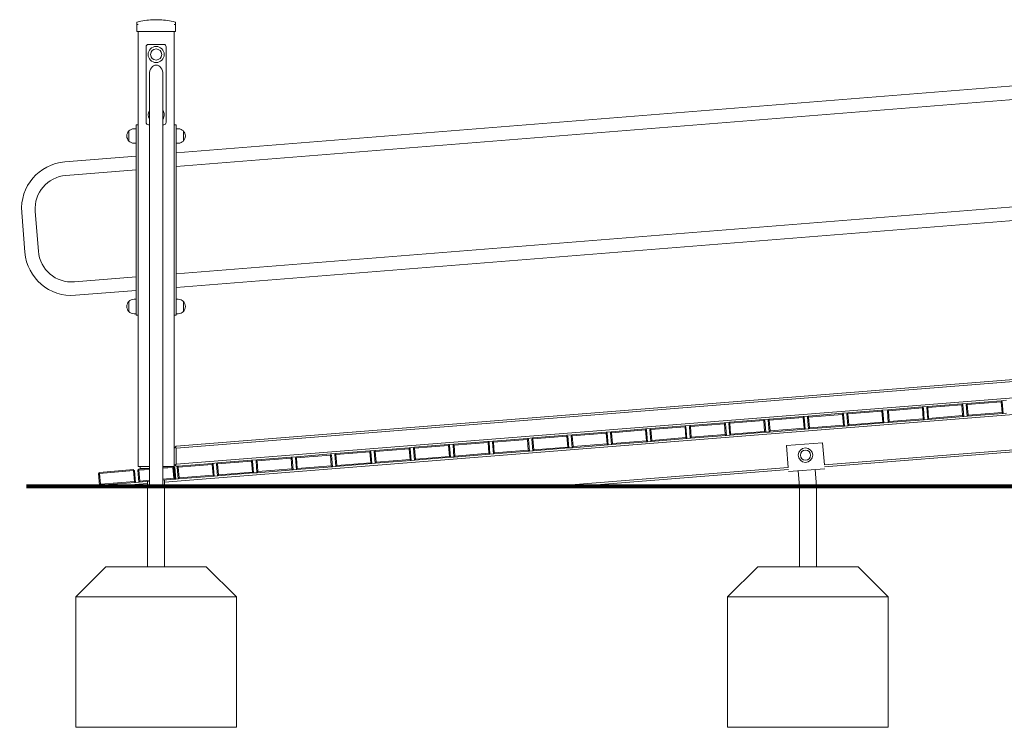
# Model space of a CAD drawing. Units: millimetres. Extents: x 54728 to 56221, y -16548 to -14216.
# Drawn here: x 54858 to 55103, y -16547 to -16371 of the extents above; entities that cross this region are included whole.
import ezdxf

# ---------------------------------------------------------------- set-up
doc = ezdxf.new("R2010")
doc.units = ezdxf.units.MM

# ---------------------------------------------------------------- blocks, each defined once
blk = doc.blocks.new('A$C27A678B3')
at = {"lineweight": 0, "extrusion": (0, 1, 0)}
for p, q in [((28.71, 252.24), (28.71, 252.78)), ((32.61, 253.44), (34.41, 253.44)), ((32.61, 253.44), (34.41, 253.44)), ((38.31, 252.78), (38.31, 252.24)), ((28.71, 252.24), (28.71, 250.56)), ((29.01, 250.56), (28.71, 250.56)), ((29.01, 142.19), (29.01, 250.56)), ((38.01, 250.56), (29.01, 250.56)), ((38.01, 146.71), (38.01, 250.56)), ((38.31, 250.56), (38.01, 250.56)), ((38.31, 250.56), (38.31, 252.24)), ((31.01, 246.7), (31.01, 227.9)), ((35.41, 247.3), (31.61, 247.3)), ((36.01, 227.9), (36.01, 246.7)), ((350.34, 245.26), (38.51, 220.31)), ((350.05, 241.85), (38.51, 216.93)), ((31.82, 196.73), (31.82, 239.8)), ((35.19, 196.73), (35.19, 239.8)), ((26.71, 225.75), (26.71, 223.25)), ((26.71, 224.5), (26.71, 225.75)), ((28.01, 226.3), (28.51, 226.3)), ((28.51, 227.3), (28.51, 226.7)), ((28.51, 227.3), (29.01, 227.3)), ((28.51, 180.43), (28.51, 226.7)), ((31.61, 227.3), (31.82, 227.3)), ((35.19, 227.3), (35.41, 227.3)), ((38.01, 227.3), (38.51, 227.3)), ((38.51, 226.7), (38.51, 227.3)), ((38.51, 226.7), (38.51, 180.43)), ((38.51, 226.3), (39.01, 226.3)), ((40.3, 225.75), (40.3, 223.25)), ((40.3, 224.5), (40.3, 225.75)), ((26.71, 223.25), (26.71, 224.5)), ((40.3, 223.25), (40.3, 224.5)), ((28.01, 222.7), (28.51, 222.7)), ((38.51, 222.7), (39.01, 222.7)), ((28.51, 219.46), (10.75, 218.03)), ((28.51, 216.09), (11.02, 214.69)), ((352.51, 215.28), (38.51, 190.16)), ((352.51, 211.89), (38.51, 186.77)), ((0.04, 205.46), (0.83, 195.52)), ((3.39, 205.73), (4.18, 195.79)), ((31.82, 196.73), (31.82, 188.16)), ((35.19, 188.16), (35.19, 196.73)), ((13.14, 188.16), (28.51, 189.39)), ((31.82, 137.19), (31.82, 188.16)), ((35.19, 137.19), (35.19, 188.16)), ((13.41, 184.81), (28.51, 186.02)), ((26.71, 183.28), (26.71, 180.78)), ((26.71, 182.03), (26.71, 183.28)), ((26.71, 180.78), (26.71, 182.03)), ((28.01, 183.83), (28.51, 183.83)), ((38.51, 183.83), (39.01, 183.83)), ((40.3, 183.28), (40.3, 180.78)), ((40.3, 182.03), (40.3, 183.28)), ((40.3, 180.78), (40.3, 182.03)), ((28.01, 180.23), (28.51, 180.23)), ((28.51, 180.43), (28.51, 179.83)), ((29.01, 179.83), (28.51, 179.83)), ((38.51, 179.83), (38.01, 179.83)), ((38.51, 179.83), (38.51, 180.43)), ((38.51, 180.23), (39.01, 180.23)), ((352.51, 172.19), (38.51, 147.25)), ((38.51, 146.74), (352.51, 171.68)), ((352.51, 167.67), (38.51, 142.73)), ((35.63, 138.29), (352.8, 163.48)), ((224.35, 156.99), (215.88, 156.32)), ((224.35, 156.99), (225.69, 157.1)), ((224.35, 156.99), (224.49, 156.88)), ((225.69, 157.1), (225.58, 156.96)), ((234.16, 157.77), (225.69, 157.1)), ((225.71, 156.85), (234.18, 157.52)), ((234.16, 157.77), (235.5, 157.88)), ((234.16, 157.77), (234.3, 157.66)), ((234.3, 157.66), (234.18, 157.52)), ((234.18, 157.52), (234.4, 154.83)), ((234.43, 157.54), (234.3, 157.66)), ((234.67, 154.6), (234.43, 157.54)), ((235.39, 157.74), (235.27, 157.61)), ((235.27, 157.61), (235.51, 154.67)), ((235.5, 157.88), (235.39, 157.74)), ((235.52, 157.63), (235.39, 157.74)), ((243.98, 158.55), (235.5, 157.88)), ((235.52, 157.63), (244, 158.3)), ((235.74, 154.94), (235.52, 157.63)), ((243.98, 158.55), (245.32, 158.66)), ((243.98, 158.55), (244.11, 158.44)), ((244.11, 158.44), (244, 158.3)), ((244, 158.3), (244.21, 155.61)), ((244.25, 158.32), (244.11, 158.44)), ((244.48, 155.38), (244.25, 158.32)), ((194.66, 154.63), (186.19, 153.96)), ((194.66, 154.63), (196, 154.74)), ((194.66, 154.63), (194.8, 154.52)), ((194.8, 154.52), (194.68, 154.38)), ((194.93, 154.4), (194.8, 154.52)), ((195.89, 154.61), (195.77, 154.47)), ((196, 154.74), (195.89, 154.61)), ((196.02, 154.49), (195.89, 154.61)), ((204.48, 155.41), (196, 154.74)), ((196.02, 154.49), (204.5, 155.16)), ((204.48, 155.41), (205.82, 155.52)), ((204.48, 155.41), (204.61, 155.3)), ((204.61, 155.3), (204.5, 155.16)), ((204.5, 155.16), (204.71, 152.47)), ((204.75, 155.18), (204.61, 155.3)), ((204.98, 152.24), (204.75, 155.18)), ((205.7, 155.38), (205.59, 155.25)), ((205.59, 155.25), (205.82, 152.31)), ((205.82, 155.52), (205.7, 155.38)), ((205.84, 155.27), (205.7, 155.38)), ((214.29, 156.19), (205.82, 155.52)), ((205.84, 155.27), (214.31, 155.94)), ((206.05, 152.58), (205.84, 155.27)), ((214.29, 156.19), (215.88, 156.32)), ((214.29, 156.19), (214.42, 156.08)), ((214.42, 156.08), (214.31, 155.94)), ((214.31, 155.94), (214.52, 153.25)), ((214.56, 155.96), (214.42, 156.08)), ((214.79, 153.02), (214.56, 155.96)), ((215.76, 156.18), (215.65, 156.05)), ((215.65, 156.05), (215.88, 153.11)), ((215.88, 156.32), (215.76, 156.18)), ((215.9, 156.07), (215.76, 156.18)), ((215.9, 156.07), (224.37, 156.74)), ((216.11, 153.38), (215.9, 156.07)), ((224.49, 156.88), (224.37, 156.74)), ((224.37, 156.74), (224.59, 154.05)), ((224.62, 156.76), (224.49, 156.88)), ((224.85, 153.82), (224.62, 156.76)), ((225.58, 156.96), (225.46, 156.83)), ((225.46, 156.83), (225.7, 153.89)), ((225.71, 156.85), (225.58, 156.96)), ((225.7, 153.89), (234.67, 154.6)), ((225.93, 154.16), (225.71, 156.85)), ((234.4, 154.83), (225.93, 154.16)), ((234.4, 154.83), (234.67, 154.6)), ((235.51, 154.67), (234.67, 154.6)), ((235.51, 154.67), (244.48, 155.38)), ((235.74, 154.94), (235.51, 154.67)), ((244.21, 155.61), (235.74, 154.94)), ((244.21, 155.61), (244.48, 155.38)), ((245.32, 155.45), (244.48, 155.38)), ((165.23, 152.3), (156.75, 151.62)), ((165.23, 152.3), (166.57, 152.4)), ((165.23, 152.3), (165.36, 152.18)), ((165.36, 152.18), (165.25, 152.05)), ((165.49, 152.07), (165.36, 152.18)), ((165.73, 149.12), (165.49, 152.07)), ((166.45, 152.27), (166.34, 152.13)), ((166.34, 152.13), (166.57, 149.19)), ((166.57, 152.4), (166.45, 152.27)), ((166.58, 152.15), (166.45, 152.27)), ((175.04, 153.07), (166.57, 152.4)), ((166.58, 152.15), (175.06, 152.83)), ((166.8, 149.46), (166.58, 152.15)), ((175.04, 153.07), (176.38, 153.18)), ((175.04, 153.07), (175.17, 152.96)), ((175.17, 152.96), (175.06, 152.83)), ((175.06, 152.83), (175.27, 150.13)), ((175.31, 152.85), (175.17, 152.96)), ((175.54, 149.9), (175.31, 152.85)), ((176.26, 153.05), (176.15, 152.91)), ((176.15, 152.91), (176.38, 149.97)), ((176.38, 153.18), (176.26, 153.05)), ((176.4, 152.93), (176.26, 153.05)), ((184.85, 153.85), (176.38, 153.18)), ((176.4, 152.93), (184.87, 153.6)), ((176.61, 150.24), (176.4, 152.93)), ((184.85, 153.85), (186.19, 153.96)), ((184.85, 153.85), (184.99, 153.74)), ((184.99, 153.74), (184.87, 153.6)), ((184.87, 153.6), (185.08, 150.91)), ((185.12, 153.62), (184.99, 153.74)), ((185.35, 150.68), (185.12, 153.62)), ((186.08, 153.83), (185.96, 153.69)), ((185.96, 153.69), (186.19, 150.75)), ((186.19, 153.96), (186.08, 153.83)), ((186.21, 153.71), (186.08, 153.83)), ((186.21, 153.71), (194.68, 154.38)), ((186.42, 151.02), (186.21, 153.71)), ((194.68, 154.38), (194.9, 151.69)), ((195.17, 151.46), (194.93, 154.4)), ((195.77, 154.47), (196.01, 151.53)), ((196.01, 151.53), (204.98, 152.24)), ((196.24, 151.8), (196.02, 154.49)), ((204.71, 152.47), (196.24, 151.8)), ((346.25, 154.23), (199.96, 142.61)), ((200, 142.12), (345.81, 153.7)), ((204.71, 152.47), (204.98, 152.24)), ((205.82, 152.31), (204.98, 152.24)), ((205.82, 152.31), (214.79, 153.02)), ((206.05, 152.58), (205.82, 152.31)), ((214.52, 153.25), (206.05, 152.58)), ((214.52, 153.25), (214.79, 153.02)), ((215.88, 153.11), (214.79, 153.02)), ((215.88, 153.11), (224.85, 153.82)), ((216.11, 153.38), (215.88, 153.11)), ((224.59, 154.05), (216.11, 153.38)), ((224.59, 154.05), (224.85, 153.82)), ((225.7, 153.89), (224.85, 153.82)), ((225.93, 154.16), (225.7, 153.89)), ((135.79, 149.96), (127.31, 149.28)), ((127.33, 149.03), (135.81, 149.71)), ((135.79, 149.96), (137.13, 150.06)), ((135.79, 149.96), (135.92, 149.84)), ((135.92, 149.84), (135.81, 149.71)), ((135.81, 149.71), (136.02, 147.02)), ((136.06, 149.73), (135.92, 149.84)), ((136.29, 146.79), (136.06, 149.73)), ((137.01, 149.93), (136.9, 149.79)), ((136.9, 149.79), (137.13, 146.85)), ((137.13, 150.06), (137.01, 149.93)), ((137.15, 149.81), (137.01, 149.93)), ((145.6, 150.74), (137.13, 150.06)), ((137.15, 149.81), (145.62, 150.49)), ((137.36, 147.12), (137.15, 149.81)), ((145.6, 150.74), (146.94, 150.84)), ((145.6, 150.74), (145.73, 150.62)), ((145.73, 150.62), (145.62, 150.49)), ((145.62, 150.49), (145.83, 147.8)), ((145.87, 150.51), (145.73, 150.62)), ((146.1, 147.57), (145.87, 150.51)), ((146.82, 150.71), (146.71, 150.57)), ((146.71, 150.57), (146.94, 147.63)), ((146.94, 150.84), (146.82, 150.71)), ((146.96, 150.59), (146.82, 150.71)), ((155.41, 151.52), (146.94, 150.84)), ((146.96, 150.59), (155.43, 151.27)), ((147.17, 147.9), (146.96, 150.59)), ((155.41, 151.52), (156.75, 151.62)), ((155.41, 151.52), (155.55, 151.4)), ((155.55, 151.4), (155.43, 151.27)), ((155.43, 151.27), (155.65, 148.57)), ((155.68, 151.29), (155.55, 151.4)), ((155.92, 148.35), (155.68, 151.29)), ((156.64, 151.49), (156.52, 151.35)), ((156.52, 151.35), (156.76, 148.41)), ((156.75, 151.62), (156.64, 151.49)), ((156.77, 151.37), (156.64, 151.49)), ((156.77, 151.37), (165.25, 152.05)), ((156.99, 148.68), (156.77, 151.37)), ((165.25, 152.05), (165.46, 149.35)), ((166.57, 149.19), (175.54, 149.9)), ((175.27, 150.13), (166.8, 149.46)), ((175.27, 150.13), (175.54, 149.9)), ((176.38, 149.97), (175.54, 149.9)), ((176.38, 149.97), (185.35, 150.68)), ((176.61, 150.24), (176.38, 149.97)), ((185.08, 150.91), (176.61, 150.24)), ((185.08, 150.91), (185.35, 150.68)), ((186.19, 150.75), (185.35, 150.68)), ((186.19, 150.75), (195.17, 151.46)), ((186.42, 151.02), (186.19, 150.75)), ((194.9, 151.69), (186.42, 151.02)), ((194.9, 151.69), (195.17, 151.46)), ((196.01, 151.53), (195.17, 151.46)), ((196.24, 151.8), (196.01, 151.53)), ((38.26, 146.98), (38.51, 147.25)), ((106.35, 147.62), (97.88, 146.95)), ((97.9, 146.7), (106.37, 147.37)), ((106.35, 147.62), (107.69, 147.73)), ((106.35, 147.62), (106.48, 147.5)), ((106.48, 147.5), (106.37, 147.37)), ((106.37, 147.37), (106.58, 144.68)), ((106.62, 147.39), (106.48, 147.5)), ((106.85, 144.45), (106.62, 147.39)), ((107.57, 147.59), (107.46, 147.46)), ((107.46, 147.46), (107.69, 144.52)), ((107.69, 147.73), (107.57, 147.59)), ((107.71, 147.48), (107.57, 147.59)), ((116.16, 148.4), (107.69, 147.73)), ((107.71, 147.48), (116.18, 148.15)), ((107.92, 144.78), (107.71, 147.48)), ((116.16, 148.4), (117.5, 148.5)), ((116.16, 148.4), (116.3, 148.28)), ((116.3, 148.28), (116.18, 148.15)), ((116.18, 148.15), (116.39, 145.46)), ((116.43, 148.17), (116.3, 148.28)), ((116.66, 145.23), (116.43, 148.17)), ((117.39, 148.37), (117.27, 148.24)), ((117.27, 148.24), (117.51, 145.29)), ((117.5, 148.5), (117.39, 148.37)), ((117.52, 148.26), (117.39, 148.37)), ((125.97, 149.18), (117.5, 148.5)), ((117.52, 148.26), (125.99, 148.93)), ((117.73, 145.56), (117.52, 148.26)), ((125.97, 149.18), (127.31, 149.28)), ((125.97, 149.18), (126.11, 149.06)), ((126.11, 149.06), (125.99, 148.93)), ((125.99, 148.93), (126.21, 146.24)), ((126.24, 148.95), (126.11, 149.06)), ((126.48, 146.01), (126.24, 148.95)), ((127.2, 149.15), (127.08, 149.01)), ((127.08, 149.01), (127.32, 146.07)), ((127.31, 149.28), (127.2, 149.15)), ((127.33, 149.03), (127.2, 149.15)), ((127.55, 146.34), (127.33, 149.03)), ((137.13, 146.85), (146.1, 147.57)), ((145.83, 147.8), (137.36, 147.12)), ((145.83, 147.8), (146.1, 147.57)), ((146.94, 147.63), (146.1, 147.57)), ((146.94, 147.63), (155.92, 148.35)), ((147.17, 147.9), (146.94, 147.63)), ((155.65, 148.57), (147.17, 147.9)), ((155.65, 148.57), (155.92, 148.35)), ((156.76, 148.41), (155.92, 148.35)), ((156.76, 148.41), (165.73, 149.12)), ((156.99, 148.68), (156.76, 148.41)), ((165.46, 149.35), (156.99, 148.68)), ((165.46, 149.35), (165.73, 149.12)), ((166.57, 149.19), (165.73, 149.12)), ((166.8, 149.46), (166.57, 149.19)), ((190.55, 147.38), (199.52, 148.1)), ((190.55, 147.38), (190.98, 141.9)), ((199.96, 142.61), (199.52, 148.1)), ((38.26, 146.98), (38.01, 146.71)), ((38.01, 146.71), (38.01, 142.69)), ((38.51, 146.74), (38.26, 146.98)), ((38.51, 142.73), (38.51, 146.74)), ((76.91, 145.28), (68.44, 144.61)), ((68.46, 144.36), (76.93, 145.03)), ((76.91, 145.28), (78.25, 145.39)), ((76.91, 145.28), (77.04, 145.17)), ((77.04, 145.17), (76.93, 145.03)), ((76.93, 145.03), (77.14, 142.34)), ((77.18, 145.05), (77.04, 145.17)), ((77.41, 142.11), (77.18, 145.05)), ((78.13, 145.25), (78.02, 145.12)), ((78.02, 145.12), (78.25, 142.18)), ((78.25, 145.39), (78.13, 145.25)), ((78.27, 145.14), (78.13, 145.25)), ((86.72, 146.06), (78.25, 145.39)), ((78.27, 145.14), (86.74, 145.81)), ((78.48, 142.45), (78.27, 145.14)), ((86.72, 146.06), (88.06, 146.17)), ((86.72, 146.06), (86.86, 145.95)), ((86.86, 145.95), (86.74, 145.81)), ((86.74, 145.81), (86.96, 143.12)), ((86.99, 145.83), (86.86, 145.95)), ((87.23, 142.89), (86.99, 145.83)), ((87.95, 146.03), (87.83, 145.9)), ((87.83, 145.9), (88.07, 142.96)), ((88.06, 146.17), (87.95, 146.03)), ((88.08, 145.92), (87.95, 146.03)), ((96.54, 146.84), (88.06, 146.17)), ((88.08, 145.92), (96.56, 146.59)), ((88.3, 143.23), (88.08, 145.92)), ((96.54, 146.84), (97.88, 146.95)), ((96.54, 146.84), (96.67, 146.72)), ((96.67, 146.72), (96.56, 146.59)), ((96.56, 146.59), (96.77, 143.9)), ((96.8, 146.61), (96.67, 146.72)), ((97.04, 143.67), (96.8, 146.61)), ((97.76, 146.81), (97.65, 146.68)), ((97.65, 146.68), (97.88, 143.74)), ((97.88, 146.95), (97.76, 146.81)), ((97.9, 146.7), (97.76, 146.81)), ((98.11, 144), (97.9, 146.7)), ((107.69, 144.52), (116.66, 145.23)), ((107.92, 144.78), (107.69, 144.52)), ((116.39, 145.46), (107.92, 144.78)), ((116.39, 145.46), (116.66, 145.23)), ((117.51, 145.29), (116.66, 145.23)), ((117.51, 145.29), (126.48, 146.01)), ((117.73, 145.56), (117.51, 145.29)), ((126.21, 146.24), (117.73, 145.56)), ((126.21, 146.24), (126.48, 146.01)), ((127.32, 146.07), (126.48, 146.01)), ((127.32, 146.07), (136.29, 146.79)), ((127.55, 146.34), (127.32, 146.07)), ((136.02, 147.02), (127.55, 146.34)), ((136.02, 147.02), (136.29, 146.79)), ((137.13, 146.85), (136.29, 146.79)), ((137.36, 147.12), (137.13, 146.85)), ((38.01, 142.19), (38.01, 142.69)), ((38.26, 142.46), (38.01, 142.69)), ((38.26, 142.46), (38.51, 142.73)), ((38.51, 142.23), (38.26, 142.46)), ((38.51, 142.23), (39, 142.27)), ((39, 142.27), (38.88, 142.13)), ((47.47, 142.94), (39, 142.27)), ((39.02, 142.02), (47.49, 142.69)), ((47.47, 142.94), (48.81, 143.05)), ((47.47, 142.94), (47.61, 142.83)), ((47.61, 142.83), (47.49, 142.69)), ((47.49, 142.69), (47.71, 140)), ((47.74, 142.71), (47.61, 142.83)), ((47.97, 139.77), (47.74, 142.71)), ((48.7, 142.91), (48.58, 142.78)), ((48.58, 142.78), (48.82, 139.84)), ((48.81, 143.05), (48.7, 142.91)), ((48.83, 142.8), (48.7, 142.91)), ((57.28, 143.72), (48.81, 143.05)), ((48.83, 142.8), (57.3, 143.47)), ((49.04, 140.11), (48.83, 142.8)), ((57.28, 143.72), (58.62, 143.83)), ((57.28, 143.72), (57.42, 143.61)), ((57.42, 143.61), (57.3, 143.47)), ((57.3, 143.47), (57.52, 140.78)), ((57.55, 143.49), (57.42, 143.61)), ((57.79, 140.55), (57.55, 143.49)), ((58.51, 143.69), (58.39, 143.56)), ((58.39, 143.56), (58.63, 140.62)), ((58.62, 143.83), (58.51, 143.69)), ((58.64, 143.58), (58.51, 143.69)), ((67.1, 144.5), (58.62, 143.83)), ((58.64, 143.58), (67.12, 144.25)), ((58.86, 140.89), (58.64, 143.58)), ((67.1, 144.5), (68.44, 144.61)), ((67.1, 144.5), (67.23, 144.39)), ((67.23, 144.39), (67.12, 144.25)), ((67.12, 144.25), (67.33, 141.56)), ((67.37, 144.27), (67.23, 144.39)), ((67.6, 141.33), (67.37, 144.27)), ((68.32, 144.47), (68.21, 144.34)), ((68.21, 144.34), (68.44, 141.4)), ((68.44, 144.61), (68.32, 144.47)), ((68.46, 144.36), (68.32, 144.47)), ((68.67, 141.67), (68.46, 144.36)), ((77.14, 142.34), (68.67, 141.67)), ((77.14, 142.34), (77.41, 142.11)), ((78.25, 142.18), (87.23, 142.89)), ((78.48, 142.45), (78.25, 142.18)), ((86.96, 143.12), (78.48, 142.45)), ((86.96, 143.12), (87.23, 142.89)), ((88.07, 142.96), (87.23, 142.89)), ((88.07, 142.96), (97.04, 143.67)), ((88.3, 143.23), (88.07, 142.96)), ((96.77, 143.9), (88.3, 143.23)), ((96.77, 143.9), (97.04, 143.67)), ((97.88, 143.74), (97.04, 143.67)), ((97.88, 143.74), (106.85, 144.45)), ((98.11, 144), (97.88, 143.74)), ((106.58, 144.68), (98.11, 144)), ((106.58, 144.68), (106.85, 144.45)), ((107.69, 144.52), (106.85, 144.45)), ((19.26, 140.58), (19.14, 140.44)), ((19.14, 140.44), (19.38, 137.5)), ((19.37, 140.71), (19.26, 140.58)), ((19.39, 140.46), (19.26, 140.58)), ((27.85, 141.38), (19.37, 140.71)), ((19.39, 140.46), (27.87, 141.13)), ((19.61, 137.77), (19.39, 140.46)), ((27.85, 141.38), (27.98, 141.27)), ((27.98, 141.27), (27.87, 141.13)), ((27.87, 141.13), (28.08, 138.44)), ((28.11, 141.15), (27.98, 141.27)), ((28.35, 138.21), (28.11, 141.15)), ((29.07, 141.36), (28.96, 141.22)), ((28.96, 141.22), (29.19, 138.28)), ((30.51, 142.19), (29.01, 142.19)), ((29.19, 141.49), (29.07, 141.36)), ((29.21, 141.24), (29.07, 141.36)), ((31.82, 141.7), (29.19, 141.49)), ((29.21, 141.24), (31.82, 141.45)), ((29.42, 138.55), (29.21, 141.24)), ((29.51, 142.19), (29.51, 141.69)), ((29.51, 141.69), (30.01, 141.69)), ((31.71, 141.69), (30.01, 141.69)), ((30.51, 142.19), (31.82, 142.19)), ((31.39, 141.69), (31.39, 141.66)), ((35.19, 142.19), (36.51, 142.19)), ((37.66, 142.16), (35.19, 141.97)), ((35.19, 141.72), (37.68, 141.91)), ((38.01, 142.19), (36.51, 142.19)), ((37.51, 142.19), (37.51, 142.15)), ((37.91, 142.18), (37.66, 142.16)), ((37.66, 142.16), (37.79, 142.05)), ((37.79, 142.05), (37.68, 141.91)), ((37.68, 141.91), (37.89, 139.22)), ((37.93, 141.93), (37.79, 142.05)), ((37.91, 142.18), (38.04, 142.07)), ((38.04, 142.07), (37.93, 141.93)), ((38.16, 138.99), (37.93, 141.93)), ((38.18, 141.95), (38.04, 142.07)), ((38.41, 139.01), (38.18, 141.95)), ((38.88, 142.13), (38.77, 142)), ((38.77, 142), (39, 139.06)), ((39.02, 142.02), (38.88, 142.13)), ((39.23, 139.33), (39.02, 142.02)), ((47.71, 140), (39.23, 139.33)), ((47.71, 140), (47.97, 139.77)), ((48.82, 139.84), (47.97, 139.77)), ((48.82, 139.84), (57.79, 140.55)), ((49.04, 140.11), (48.82, 139.84)), ((57.52, 140.78), (49.04, 140.11)), ((57.52, 140.78), (57.79, 140.55)), ((58.63, 140.62), (57.79, 140.55)), ((58.63, 140.62), (67.6, 141.33)), ((58.86, 140.89), (58.63, 140.62)), ((67.33, 141.56), (58.86, 140.89)), ((67.33, 141.56), (67.6, 141.33)), ((68.44, 141.4), (67.6, 141.33)), ((68.44, 141.4), (77.41, 142.11)), ((68.67, 141.67), (68.44, 141.4)), ((78.25, 142.18), (77.41, 142.11)), ((190.98, 141.9), (131.67, 137.19)), ((137.98, 137.19), (191.02, 141.4)), ((191.06, 140.9), (200.04, 141.62)), ((193.75, 137.19), (193.44, 141.09)), ((198, 137.19), (197.66, 141.43)), ((19.38, 137.5), (28.35, 138.21)), ((19.61, 137.77), (19.38, 137.5)), ((19.4, 137.19), (19.38, 137.5)), ((28.08, 138.44), (19.61, 137.77)), ((21.79, 137.19), (31.39, 137.95)), ((28.08, 138.44), (28.35, 138.21)), ((29.19, 138.28), (28.35, 138.21)), ((29.42, 138.55), (29.19, 138.28)), ((29.19, 138.28), (31.82, 138.49)), ((31.82, 138.74), (29.42, 138.55)), ((31.39, 138.45), (31.39, 137.19)), ((37.89, 139.22), (35.19, 139.01)), ((35.19, 138.76), (38.16, 138.99)), ((35.63, 138.79), (35.63, 137.19)), ((37.89, 139.22), (38.16, 138.99)), ((38.14, 139.24), (38.41, 139.01)), ((38.16, 138.99), (38.41, 139.01)), ((39, 139.06), (38.41, 139.01)), ((39, 139.06), (47.97, 139.77)), ((39.23, 139.33), (39, 139.06)), ((21.79, 137.19), (19.4, 137.19)), ((31.39, 137.19), (21.79, 137.19)), ((31.39, 137.19), (31.82, 137.19)), ((31.82, 137.19), (35.19, 137.19)), ((35.19, 137.19), (35.63, 137.19)), ((131.67, 137.19), (35.63, 137.19)), ((137.98, 137.19), (131.67, 137.19)), ((198, 137.19), (193.75, 137.19))]:
    blk.add_line(p, q, dxfattribs=at)
at = {"lineweight": 0}
for centre, radius in [((33.51, 244.8), 2), ((33.51, 244.8), 1.39), ((195.25, 145), 1.25)]:
    blk.add_circle(centre, radius, dxfattribs=at)
at = {"lineweight": 0, "extrusion": (0, 0, -1)}
for centre, radius in [((-33.51, 244.8), 1.39), ((-195.25, 145), 1.8), ((-195.25, 145), 1.25)]:
    blk.add_circle(centre, radius, dxfattribs=at)
for centre, radius, start, end in [((-28.81, 252.78), 0.1, 360, 75.9796), ((-33.51, 233.96), 19.5, 75.9796, 87.3546), ((-33.51, 233.96), 19.5, 87.3546, 92.6454), ((-33.51, 233.96), 19.5, 92.6454, 104.0204), ((-38.21, 252.78), 0.1, 104.0204, 180), ((-33.51, 229.8), 2, 327.4051, 32.5949), ((-33.51, 229.8), 2, 147.4051, 180), ((-33.51, 229.8), 2, 180, 212.5949), ((-28.01, 224.5), 1.8, 316.0086, 43.9914), ((-28.01, 224.5), 1.8, 43.9914, 90), ((-39.01, 224.5), 1.8, 90, 136.0086), ((-39.01, 224.5), 1.8, 136.0086, 223.9914), ((-28.01, 224.5), 1.8, 270, 316.0086), ((-39.01, 224.5), 1.8, 223.9914, 270), ((-11.68, 206.39), 11.68, 355.4261, 85.4261), ((-12.47, 196.45), 11.68, 265.4261, 355.4261), ((-28.01, 182.03), 1.8, 316.0086, 43.9914), ((-28.01, 182.03), 1.8, 43.9914, 90), ((-39.01, 182.03), 1.8, 90, 136.0086), ((-39.01, 182.03), 1.8, 136.0086, 223.9914), ((-28.01, 182.03), 1.8, 270, 316.0086), ((-39.01, 182.03), 1.8, 223.9914, 270)]:
    blk.add_arc(centre, radius, start, end, dxfattribs=at)
at = {"lineweight": 0}
for centre, radius, start, end in [((31.61, 246.7), 0.6, 90, 180), ((35.41, 246.7), 0.6, 360, 90), ((31.61, 227.9), 0.6, 180, 270), ((35.41, 227.9), 0.6, 270, 0), ((11.68, 206.39), 8.32, 94.5739, 184.5739), ((12.47, 196.45), 8.32, 184.5739, 274.5739)]:
    blk.add_arc(centre, radius, start, end, dxfattribs=at)
at = {"lineweight": 0, "extrusion": (0, 0, -1)}
blk.add_ellipse((33.51, 239.8), major_axis=(0, 2.38), ratio=0.707107, start_param=-1.570796, end_param=1.570796, dxfattribs=at)
at = {"lineweight": 0}
for points, knots in [([(28.71, 252.24), (28.71, 252.24), (28.71, 252.24), (28.71, 252.25), (28.72, 252.26), (28.74, 252.28), (28.75, 252.28), (28.77, 252.29), (28.78, 252.29), (28.79, 252.29)], [-0.000738, -0.000738, -0.000738, -0.000738, 0, 0, 0.1022677, 0.1022677, 0.196821, 0.196821, 0.2347201, 0.2347201, 0.2347201, 0.2347201]), ([(28.81, 252.29), (28.81, 252.29), (28.8, 252.29), (28.8, 252.29), (28.79, 252.29), (28.79, 252.29), (28.79, 252.29)], [1.84339563, 1.84339563, 1.84339563, 1.84339563, 1.86086908, 1.86086908, 1.86086908, 1.87834252, 1.87834252, 1.87834252, 1.87834252]), ([(28.81, 252.29), (28.82, 252.29), (28.83, 252.29), (28.86, 252.28), (28.89, 252.28), (28.94, 252.26), (28.98, 252.25), (29.01, 252.24), (29.01, 252.24), (29.01, 252.24)], [0.7827742, 0.7827742, 0.7827742, 0.7827742, 0.8154901, 0.8154901, 0.8971132, 0.8971132, 0.9853991, 0.9853991, 0.9860363, 0.9860363, 0.9860363, 0.9860363]), ([(38.01, 252.24), (38.01, 252.24), (38.01, 252.24), (38.04, 252.25), (38.08, 252.26), (38.13, 252.28), (38.16, 252.28), (38.19, 252.29), (38.2, 252.29), (38.21, 252.29)], [-0.0007381, -0.0007381, -0.0007381, -0.0007381, 0, 0, 0.1022701, 0.1022701, 0.196822, 0.196822, 0.2347199, 0.2347199, 0.2347199, 0.2347199]), ([(38.23, 252.29), (38.23, 252.29), (38.23, 252.29), (38.22, 252.29), (38.22, 252.29), (38.21, 252.29), (38.21, 252.29)], [1.84340325, 1.84340325, 1.84340325, 1.84340325, 1.8608767, 1.8608767, 1.8608767, 1.87835014, 1.87835014, 1.87835014, 1.87835014]), ([(38.23, 252.29), (38.24, 252.29), (38.25, 252.29), (38.27, 252.28), (38.28, 252.28), (38.3, 252.26), (38.31, 252.25), (38.31, 252.24), (38.31, 252.24), (38.31, 252.24)], [0.7827763, 0.7827763, 0.7827763, 0.7827763, 0.8154932, 0.8154932, 0.8971176, 0.8971176, 0.9854015, 0.9854015, 0.9860386, 0.9860386, 0.9860386, 0.9860386])]:
    blk.add_open_spline(points, degree=3, knots=knots, dxfattribs=at)

msp = doc.modelspace()

# ---------------------------------------------------------------- linework, layer by layer
at = {"const_width": 1}
msp.add_lwpolyline([(54859.75, -16487.5), (56045.47, -16487.5)], dxfattribs=at)
at = {"lineweight": 0}
for points in [[(54889.98, -16507.5), (54889.98, -16487.5), (54894.22, -16487.5), (54894.22, -16507.5)], [(55052.34, -16507.5), (55052.34, -16487.5), (55056.58, -16487.5), (55056.58, -16507.5)], [(54912.1, -16515), (54872.1, -16515)], [(55074.46, -16515), (55034.46, -16515)]]:
    msp.add_lwpolyline(points, dxfattribs=at)
for points in [[(54904.6, -16507.5), (54879.6, -16507.5), (54872.1, -16515), (54872.1, -16547.5), (54912.1, -16547.5), (54912.1, -16515), (54904.6, -16507.5)], [(55066.96, -16507.5), (55041.96, -16507.5), (55034.46, -16515), (55034.46, -16547.5), (55074.46, -16547.5), (55074.46, -16515), (55066.96, -16507.5)]]:
    msp.add_lwpolyline(points, close=True, dxfattribs=at)

# ---------------------------------------------------------------- block references
msp.add_blockref('A$C27A678B3', (54858.59, -16624.69))

doc.saveas('drawing.dxf')
